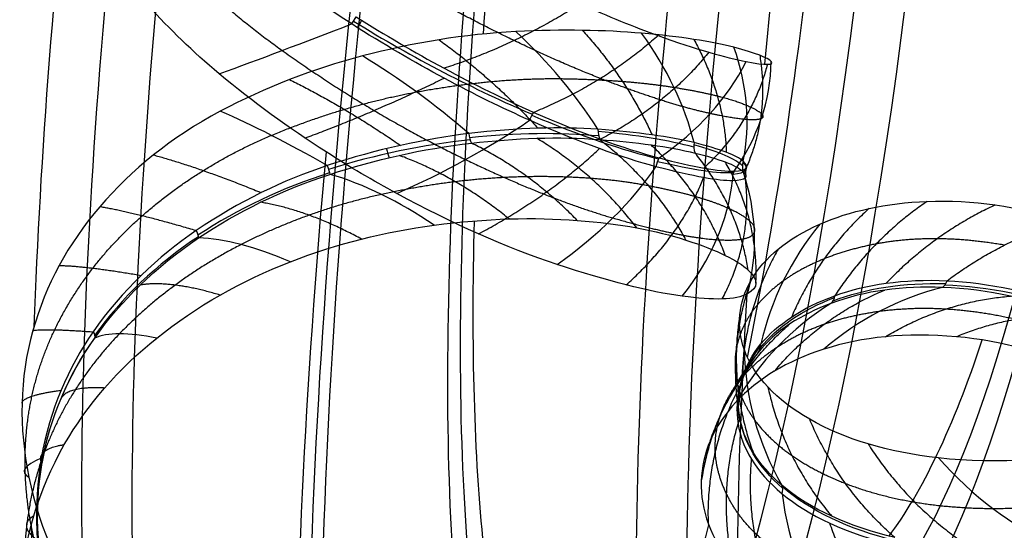
# Model space of a CAD drawing. Units: millimetres. Extents: x -287 to 272, y -16 to 525.
# Drawn here: x -287 to -259, y 175 to 190 of the extents above; entities that cross this region are included whole.
import ezdxf

# ---------------------------------------------------------------- set-up
doc = ezdxf.new("R2010")
doc.units = ezdxf.units.MM
doc.header["$MEASUREMENT"] = 0
doc.layers.add('Predeterminado', color=7, linetype='Continuous', true_color=0x000000)

msp = doc.modelspace()

# ---------------------------------------------------------------- linework, layer by layer
at = {"layer": 'Predeterminado', "color": 153, "true_color": 0x80a2b4, "extrusion": (0.976862, 0.011193, 0.213578)}
for centre, radius, end in [((225.644, 551.883, -148.298), 51, 266.9291), ((225.644, 551.883, -157.298), 60, 266.92908), ((225.644, 551.883, -148.298), 69, 266.92908)]:
    msp.add_arc(centre, radius, 188.6592, end, dxfattribs=at)
at = {"layer": 'Predeterminado', "color": 253, "true_color": 0x98aaaf, "extrusion": (0.976862, 0.011193, 0.213578)}
for centre, radius, start, end in [((225.644, 551.883, -148.298), 52.5, 188.6592, 266.9291), ((225.644, 551.883, -155.798), 60, 188.6592, 266.92908), ((225.644, 551.883, -148.298), 67.5, 188.6592, 266.92908), ((225.644, 551.883, -158.798), 60, 224.86432, 241.7791), ((225.644, 551.883, -148.298), 49.5, 195.3539, 211.7355), ((225.644, 551.883, -158.798), 60, 200.99217, 217.90618)]:
    msp.add_arc(centre, radius, start, end, dxfattribs=at)
at = {"layer": 'Predeterminado', "color": 153, "true_color": 0x80a2b4, "extrusion": (0.969708, -0.159517, 0.184989)}
for centre, radius, start, end in [((160.681, 589.228, -197.557), 50, 99.0792, 190.6569), ((160.681, 589.228, -188.557), 41, 99.0792, 190.6569), ((160.681, 589.228, -188.557), 59, 99.07922, 190.65692), ((160.681, 589.228, -179.557), 50, 99.0792, 190.6569)]:
    msp.add_arc(centre, radius, start, end, dxfattribs=at)
at = {"layer": 'Predeterminado', "color": 253, "true_color": 0x98aaaf, "extrusion": (0.969708, -0.159517, 0.184989)}
for centre, radius, start, end in [((160.681, 589.228, -196.057), 50, 99.0792, 190.6569), ((160.681, 589.228, -188.557), 39.5, 99.0792, 117.456), ((160.681, 589.228, -188.557), 42.5, 99.0792, 190.6569), ((160.681, 589.228, -188.557), 57.5, 99.07922, 190.65692), ((160.681, 589.228, -181.057), 50, 99.0792, 190.6569), ((160.681, 589.228, -178.057), 50, 99.0792, 110.7949), ((160.681, 589.228, -199.057), 50, 104.6588, 124.9372), ((160.681, 589.228, -188.557), 60.5, 111.6257, 132.47373), ((160.681, 589.228, -188.557), 39.5, 126.6349, 146.1057), ((160.681, 589.228, -178.057), 50, 119.1695, 139.4431), ((160.681, 589.228, -199.057), 50, 133.3072, 153.5755)]:
    msp.add_arc(centre, radius, start, end, dxfattribs=at)
at = {"layer": 'Predeterminado', "color": 253, "true_color": 0x98aaaf, "extrusion": (0.851579, -0.523981, 0.016051)}
msp.add_arc((16.115, 606.133, -326.043), 0.5, 274.6853, 304.8412, dxfattribs=at)
at = {"layer": 'Predeterminado', "color": 253, "true_color": 0x98aaaf, "extrusion": (0.500048, 0.821114, 0.27518)}
msp.add_arc((335.448, 560.532, 182.31), 11.736, 89.0434, 118.5899, dxfattribs=at)
at = {"layer": 'Predeterminado', "color": 253, "true_color": 0x98aaaf, "extrusion": (0.854088, -0.520129, -1.27398e-14)}
msp.add_arc((17.657, 600.823, -335.448), 0.5, 274.3502, 304.4834, dxfattribs=at)
at = {"layer": 'Predeterminado', "color": 253, "true_color": 0x98aaaf, "extrusion": (-0.364062, 0.930658, 0.036525)}
msp.add_arc((188.692, 581.801, 299.482), 8, 54.188, 85.7078, dxfattribs=at)
at = {"layer": 'Predeterminado', "color": 253, "true_color": 0x98aaaf, "extrusion": (0.59929, 0.610588, 0.517721)}
msp.add_arc((326.943, 532.219, 251.99), 8, 246.0722, 272.9947, dxfattribs=at)
at = {"layer": 'Predeterminado', "color": 253, "true_color": 0x98aaaf, "extrusion": (0.486306, 0.551299, 0.67792)}
msp.add_arc((329.627, 459.267, 367.606), 8, 224.2326, 251.6878, dxfattribs=at)
at = {"layer": 'Predeterminado', "color": 253, "true_color": 0x98aaaf, "extrusion": (0.305759, 0.520002, 0.797564)}
msp.add_arc((331.301, 336.048, 483.285), 8, 195.2958, 223.3371, dxfattribs=at)
at = {"layer": 'Predeterminado', "color": 253, "true_color": 0x98aaaf, "extrusion": (0.588554, 0.732279, 0.342594)}
msp.add_arc((331.339, 559.531, 173.133), 8, 263.9204, 291.5958, dxfattribs=at)
at = {"layer": 'Predeterminado', "color": 253, "true_color": 0x98aaaf, "extrusion": (-0.144193, 0.628625, 0.764225)}
msp.add_arc((223.922, 192.835, 610.87), 8, 117.3433, 147.4532, dxfattribs=at)
at = {"layer": 'Predeterminado', "color": 253, "true_color": 0x98aaaf, "extrusion": (0.087702, 0.551237, 0.829727)}
msp.add_arc((299.648, 209.758, 569.487), 8, 157.4738, 186.484, dxfattribs=at)
at = {"layer": 'Predeterminado', "color": 253, "true_color": 0x98aaaf, "extrusion": (0.52331, 0.831685, 0.185598)}
msp.add_arc((332.576, 572.938, 115.855), 8, 282.3562, 310.1742, dxfattribs=at)
at = {"layer": 'Predeterminado', "color": 253, "true_color": 0x98aaaf, "extrusion": (0.818439, -0.344239, -0.460062)}
msp.add_arc((66.75, 383.466, -562.782), 0.5, 265.9259, 296.3102, dxfattribs=at)
at = {"layer": 'Predeterminado', "color": 253, "true_color": 0x98aaaf, "extrusion": (0.479044, 0.850926, 0.215506)}
msp.add_arc((334.486, 568.299, 157.828), 11.61, 118.1078, 142.9655, dxfattribs=at)
at = {"layer": 'Predeterminado', "color": 253, "true_color": 0x98aaaf, "extrusion": (-0.434625, 0.838915, 0.327602)}
msp.add_arc((158.607, 462.983, 471.386), 8, 78.5565, 110.3853, dxfattribs=at)
at = {"layer": 'Predeterminado', "color": 253, "true_color": 0x98aaaf, "extrusion": (0.78349, -0.073051, 0.617096)}
msp.add_arc((160.809, 632.349, 132.175), 0.5, 96.3755, 133.8596, dxfattribs=at)
at = {"layer": 'Predeterminado', "color": 253, "true_color": 0x98aaaf, "extrusion": (0.942805, 0.096115, 0.319187)}
msp.add_arc((213.454, 627.804, -56.146), 0.5, 99.6797, 137.0073, dxfattribs=at)
at = {"layer": 'Predeterminado', "color": 253, "true_color": 0x98aaaf, "extrusion": (-0.22271, 0.894086, 0.388601)}
msp.add_arc((224.76, 446.57, 452.115), 11.209, 227.9536, 249.7319, dxfattribs=at)
at = {"layer": 'Predeterminado', "color": 253, "true_color": 0x98aaaf, "extrusion": (-0.058421, 0.980008, 0.190185)}
msp.add_arc((265.809, 539.177, 308.876), 11.191, 209.2436, 231.0554, dxfattribs=at)
at = {"layer": 'Predeterminado', "color": 253, "true_color": 0x98aaaf, "extrusion": (-0.256549, 0.820602, 0.510682)}
msp.add_arc((210.101, 374.253, 518.116), 11.174, 248.2075, 270.0544, dxfattribs=at)
at = {"layer": 'Predeterminado', "color": 253, "true_color": 0x98aaaf, "extrusion": (0.966531, 0.217814, 0.135551)}
msp.add_arc((242.438, 602.135, -148.469), 0.5, 103.2082, 140.3363, dxfattribs=at)
at = {"layer": 'Predeterminado', "color": 253, "true_color": 0x98aaaf, "extrusion": (0.497533, -0.136582, 0.856625)}
msp.add_arc((108.846, 563.442, 340.605), 0.5, 96.3136, 132.1573, dxfattribs=at)
at = {"layer": 'Predeterminado', "color": 253, "true_color": 0x98aaaf, "extrusion": (0.056965, 0.990539, 0.124848)}
msp.add_arc((287.531, 562.533, 241.953), 11.219, 187.5385, 210.3018, dxfattribs=at)
at = {"layer": 'Predeterminado', "color": 253, "true_color": 0x98aaaf, "extrusion": (-0.609236, 0.145559, 0.779515)}
msp.add_arc((-118.129, 136.349, 655.117), 0.5, 246.149, 277.7003, dxfattribs=at)
at = {"layer": 'Predeterminado', "color": 253, "true_color": 0x98aaaf, "extrusion": (0.954298, 0.298854, -0.000815629)}
msp.add_arc((260.399, 576.155, -210.456), 0.5, 106.2879, 143.7032, dxfattribs=at)
at = {"layer": 'Predeterminado', "color": 253, "true_color": 0x98aaaf, "extrusion": (-0.405162, 0.716767, 0.567529)}
msp.add_arc((147.837, 317.774, 579.995), 8, 99.9686, 131.0698, dxfattribs=at)
at = {"layer": 'Predeterminado', "color": 253, "true_color": 0x98aaaf, "extrusion": (0.368451, 0.922417, 0.115722)}
msp.add_arc((327.327, 576.272, 141.286), 11.407, 141.7011, 166.97, dxfattribs=at)
at = {"layer": 'Predeterminado', "color": 253, "true_color": 0x98aaaf, "extrusion": (0.276672, 0.956489, 0.09264)}
msp.add_arc((318.484, 576.453, 158.358), 11.328, 166.3818, 188.9411, dxfattribs=at)
at = {"layer": 'Predeterminado', "color": 253, "true_color": 0x98aaaf, "extrusion": (0.12387, -0.131097, 0.9836)}
msp.add_arc((-65.668, 418.003, 519.949), 0.5, 118.0778, 152.7934, dxfattribs=at)
at = {"layer": 'Predeterminado', "color": 253, "true_color": 0x98aaaf, "extrusion": (-0.025742, -0.088992, 0.9957)}
msp.add_arc((-306.657, 158.358, 576.453), 0.5, 174.153, 207.9337, dxfattribs=at)
at = {"layer": 'Predeterminado', "color": 253, "true_color": 0x98aaaf, "extrusion": (-0.205841, 0.659264, 0.723187)}
msp.add_arc((210.194, 221.566, 596.514), 11.213, 270.0677, 291.8436, dxfattribs=at)
at = {"layer": 'Predeterminado', "color": 253, "true_color": 0x98aaaf, "extrusion": (0.591075, 0.600267, 0.538803)}
msp.add_arc((322.512, 525.353, 257.579), 8, 288.4028, 315.3568, dxfattribs=at)
at = {"layer": 'Predeterminado', "color": 253, "true_color": 0x98aaaf, "extrusion": (-0.251197, -0.021066, 0.967707)}
msp.add_arc((-206.804, -92.444, 635.234), 0.5, 238.0272, 270.7943, dxfattribs=at)
at = {"layer": 'Predeterminado', "color": 253, "true_color": 0x98aaaf, "extrusion": (-0.076483, 0.506713, 0.858716)}
msp.add_arc((243.412, 110.453, 618.264), 8, 159.5947, 189.26, dxfattribs=at)
at = {"layer": 'Predeterminado', "color": 253, "true_color": 0x98aaaf, "extrusion": (-0.25554, 0.61631, 0.74489)}
msp.add_arc((182.641, 188.036, 622.668), 8, 126.8099, 157.8034, dxfattribs=at)
at = {"layer": 'Predeterminado', "color": 253, "true_color": 0x98aaaf, "extrusion": (0.253015, -0.277563, 0.926791)}
msp.add_arc((-69.93, 460.29, 319.969), 8, 98.9029, 127.0471, dxfattribs=at)
at = {"layer": 'Predeterminado', "color": 253, "true_color": 0x98aaaf, "extrusion": (-0.131568, 0.58442, 0.800714)}
msp.add_arc((229.877, 162.925, 606.52), 11.218, 295.4023, 318.1567, dxfattribs=at)
at = {"layer": 'Predeterminado', "color": 253, "true_color": 0x98aaaf, "extrusion": (0.805823, 0.533492, -0.256973)}
msp.add_arc((309.084, 523.155, -277.542), 0.5, 117.7989, 153.5555, dxfattribs=at)
at = {"layer": 'Predeterminado', "color": 253, "true_color": 0x98aaaf, "extrusion": (0.567712, 0.729774, 0.380964)}
msp.add_arc((328.095, 548.078, 193.768), 8, 304.8287, 332.2589, dxfattribs=at)
at = {"layer": 'Predeterminado', "color": 253, "true_color": 0x98aaaf, "extrusion": (0.281202, -0.24302, 0.928368)}
msp.add_arc((-37.345, 464.843, 326.507), 8, 52.7423, 80.9848, dxfattribs=at)
at = {"layer": 'Predeterminado', "color": 253, "true_color": 0x98aaaf, "extrusion": (0.40631, 0.684881, -0.604856)}
msp.add_arc((309.232, 386.887, -270.166), 11.264, 25.4835, 47.397, dxfattribs=at)
at = {"layer": 'Predeterminado', "color": 253, "true_color": 0x98aaaf, "extrusion": (0.841948, -0.023426, 0.539051)}
msp.add_arc((175.257, 546.048, 34.276), 0.5, 200.5613, 236.9602, dxfattribs=at)
at = {"layer": 'Predeterminado', "color": 253, "true_color": 0x98aaaf, "extrusion": (-0.451731, -0.576952, 0.680489)}
msp.add_arc((-309.033, 331.143, 337.886), 11.231, 114.7399, 137.3618, dxfattribs=at)
at = {"layer": 'Predeterminado', "color": 253, "true_color": 0x98aaaf, "extrusion": (0.231934, 0.834625, -0.499608)}
msp.add_arc((293.245, 457.704, -146.838), 11.261, 11.9987, 33.9166, dxfattribs=at)
at = {"layer": 'Predeterminado', "color": 253, "true_color": 0x98aaaf, "extrusion": (0.648621, 0.250065, 0.718859)}
msp.add_arc((264.799, 460.496, 216.199), 0.5, 194.6091, 230.8919, dxfattribs=at)
at = {"layer": 'Predeterminado', "color": 253, "true_color": 0x98aaaf, "extrusion": (0.121557, -0.130883, 0.983918)}
msp.add_arc((-71.096, 384.549, 411.979), 8, 78.9871, 107.5009, dxfattribs=at)
at = {"layer": 'Predeterminado', "color": 253, "true_color": 0x98aaaf, "extrusion": (0.519797, 0.728459, -0.446273)}
msp.add_arc((337.311, 509.515, -274.724), 0.5, 134.4871, 169.0757, dxfattribs=at)
at = {"layer": 'Predeterminado', "color": 253, "true_color": 0x98aaaf, "extrusion": (0.458261, 0.856093, 0.23896)}
msp.add_arc((328.532, 557.354, 162.372), 8, 321.9169, 349.9415, dxfattribs=at)
at = {"layer": 'Predeterminado', "color": 253, "true_color": 0x98aaaf, "extrusion": (0.059909, 0.490021, 0.869649)}
msp.add_arc((294.473, 164.627, 574.699), 11.306, 334.6876, 357.2773, dxfattribs=at)
at = {"layer": 'Predeterminado', "color": 253, "true_color": 0x98aaaf, "extrusion": (0.11862, 0.872549, -0.473907)}
msp.add_arc((276.659, 480.178, -97.705), 11.309, 352.277, 15.795, dxfattribs=at)
at = {"layer": 'Predeterminado', "color": 253, "true_color": 0x98aaaf, "extrusion": (0.331144, 0.41519, 0.847326)}
msp.add_arc((320.631, 271.658, 386.742), 0.5, 179.628, 214.3639, dxfattribs=at)
at = {"layer": 'Predeterminado', "color": 253, "true_color": 0x98aaaf, "extrusion": (-0.182547, -0.191742, 0.964319)}
msp.add_arc((-311.259, 77.39, 461.78), 8, 223.3888, 253.0138, dxfattribs=at)
at = {"layer": 'Predeterminado', "color": 253, "true_color": 0x98aaaf, "extrusion": (-4.3715e-16, 0.477277, 0.878753)}
msp.add_arc((266.799, 66.527, 496.972), 0.5, 153.8292, 187.6065, dxfattribs=at)
at = {"layer": 'Predeterminado', "color": 253, "true_color": 0x98aaaf, "extrusion": (-0.069899, 0.48343, 0.872588)}
msp.add_arc((238.504, 41.15, 513.001), 0.5, 148.0899, 181.8644, dxfattribs=at)
at = {"layer": 'Predeterminado', "color": 253, "true_color": 0x98aaaf, "extrusion": (-0.092804, 0.867782, -0.488202)}
msp.add_arc((234.369, 508.843, -48.84), 11.426, 335.6712, 358.9631, dxfattribs=at)
at = {"layer": 'Predeterminado', "color": 253, "true_color": 0x98aaaf, "extrusion": (-0.08464, 0.989092, 0.120553)}
msp.add_arc((262.795, 555.343, 269.52), 8, 339.1489, 10.1019, dxfattribs=at)
at = {"layer": 'Predeterminado', "color": 253, "true_color": 0x98aaaf, "extrusion": (0.156148, 0.471796, 0.867771)}
msp.add_arc((316.178, 219.421, 542.769), 11.436, 7.1386, 32.1054, dxfattribs=at)
at = {"layer": 'Predeterminado', "color": 253, "true_color": 0x98aaaf, "extrusion": (0.152567, 0.856483, -0.493113)}
msp.add_arc((313.509, 566.454, -178.429), 0.5, 156.0361, 188.7244, dxfattribs=at)
at = {"layer": 'Predeterminado', "color": 253, "true_color": 0x98aaaf, "extrusion": (-0.56575, -0.414224, 0.712983)}
msp.add_arc((-297.881, 252.821, 399.521), 8, 277.2505, 308.4547, dxfattribs=at)
at = {"layer": 'Predeterminado', "color": 253, "true_color": 0x98aaaf, "extrusion": (-0.45694, 0.398518, 0.795229)}
msp.add_arc((41.727, 29.925, 560.21), 0.5, 123.1695, 155.3171, dxfattribs=at)
at = {"layer": 'Predeterminado', "color": 253, "true_color": 0x98aaaf, "extrusion": (-0.494986, -0.267369, 0.826742)}
msp.add_arc((-277.498, 144.612, 467.615), 8, 244.4379, 275.5525, dxfattribs=at)
at = {"layer": 'Predeterminado', "color": 253, "true_color": 0x98aaaf, "extrusion": (-0.175595, 0.836013, -0.519854)}
msp.add_arc((212.419, 518.443, -47.133), 11.505, 312.8088, 338.5761, dxfattribs=at)
at = {"layer": 'Predeterminado', "color": 253, "true_color": 0x98aaaf, "extrusion": (6.25888e-15, 0.878547, -0.477656)}
msp.add_arc((287.029, 594.885, -123.617), 0.5, 164.6109, 196.657, dxfattribs=at)
at = {"layer": 'Predeterminado', "color": 253, "true_color": 0x98aaaf}
for points in [[(-277.464, 189.694, 600.323), (-279.096, 190.734, 600.295), (-280.684, 191.977, 599.828), (-282, 193.325, 598.851)], [(-281.286, 188.258, 598.834), (-282.812, 189.53, 598.207), (-284.016, 190.886, 597.178), (-284.808, 192.257, 595.786)], [(-273.427, 191.492, 601.39), (-271.64, 190.586, 600.782), (-270.003, 189.861, 599.701), (-268.625, 189.359, 598.191)], [(-277.337, 189.904, 600.411), (-275.695, 188.864, 600.425), (-273.92, 187.897, 599.975), (-272.208, 187.146, 598.991)], [(-272.329, 186.918, 598.946), (-273.882, 187.606, 599.823), (-275.65, 188.541, 600.355), (-277.464, 189.694, 600.323)], [(-269.098, 189.426, 581.248), (-270.161, 189.517, 580.277), (-271.378, 189.543, 579.511), (-272.727, 189.474, 578.965)], [(-272.727, 189.474, 578.965), (-274.214, 189.398, 578.364), (-275.68, 189.155, 578.06), (-277.151, 188.771, 577.997)], [(-266.435, 189.021, 584.855), (-267.086, 189.188, 583.476), (-267.98, 189.33, 582.27), (-269.098, 189.426, 581.248)], [(-268.625, 189.359, 598.191), (-267.54, 188.964, 597.002), (-266.66, 188.719, 595.58), (-266.081, 188.608, 593.987)], [(-265.359, 188.616, 589.095), (-265.445, 188.707, 587.633), (-265.803, 188.859, 586.196), (-266.435, 189.021, 584.855)], [(-277.151, 188.771, 577.997), (-278.597, 188.393, 577.934), (-279.961, 187.867, 578.092), (-281.256, 187.179, 578.479)], [(-266.081, 188.608, 593.987), (-265.515, 188.499, 592.432), (-265.259, 188.511, 590.78), (-265.359, 188.616, 589.095)], [(-278.204, 186.008, 599.448), (-279.28, 186.695, 599.433), (-280.315, 187.449, 599.232), (-281.286, 188.258, 598.834)], [(-281.256, 187.179, 578.479), (-282.684, 186.421, 578.906), (-283.81, 185.495, 579.478), (-284.731, 184.424, 580.198)], [(-272.208, 187.146, 598.991), (-270.87, 186.559, 598.221), (-269.618, 186.103, 597.129), (-268.593, 185.834, 595.794)], [(-270.359, 186.658, 579.544), (-271.426, 186.733, 578.702), (-272.668, 186.703, 577.996), (-274.085, 186.534, 577.511)], [(-268.685, 185.58, 595.77), (-269.647, 185.838, 597.003), (-270.857, 186.269, 598.114), (-272.329, 186.918, 598.946)], [(-267.588, 186.273, 582.729), (-268.276, 186.439, 581.549), (-269.207, 186.574, 580.452), (-270.359, 186.658, 579.544)], [(-274.085, 186.534, 577.511), (-275.341, 186.381, 577.081), (-276.721, 186.088, 576.812), (-278.169, 185.61, 576.807)], [(-274.008, 186.258, 577.367), (-272.75, 186.404, 577.813), (-271.482, 186.453, 578.487), (-270.302, 186.361, 579.437)], [(-270.302, 186.361, 579.437), (-269.266, 186.284, 580.275), (-268.318, 186.162, 581.329), (-267.558, 185.974, 582.664)], [(-278.09, 185.359, 576.623), (-276.799, 185.779, 576.642), (-275.424, 186.097, 576.868), (-274.008, 186.258, 577.367)], [(-266.166, 185.735, 586.893), (-266.352, 185.903, 585.472), (-266.818, 186.086, 584.048), (-267.588, 186.273, 582.729)], [(-276.161, 184.807, 599.269), (-276.853, 185.18, 599.398), (-277.536, 185.581, 599.459), (-278.204, 186.008, 599.448)], [(-268.593, 185.834, 595.794), (-267.609, 185.576, 594.512), (-266.849, 185.438, 592.979), (-266.428, 185.452, 591.31)], [(-267.558, 185.974, 582.664), (-266.883, 185.809, 583.851), (-266.369, 185.628, 585.25), (-266.174, 185.44, 586.855)], [(-278.169, 185.61, 576.807), (-279.437, 185.186, 576.8), (-280.717, 184.583, 576.95), (-281.953, 183.736, 577.335)], [(-266.479, 185.175, 591.291), (-266.871, 185.171, 592.793), (-267.569, 185.285, 594.34), (-268.685, 185.58, 595.77)], [(-266.428, 185.452, 591.31), (-266.069, 185.464, 589.885), (-265.973, 185.56, 588.37), (-266.166, 185.735, 586.893)], [(-281.882, 183.526, 577.123), (-280.771, 184.274, 576.788), (-279.484, 184.908, 576.606), (-278.09, 185.359, 576.623)], [(-266.174, 185.44, 586.855), (-266.009, 185.283, 588.229), (-266.067, 185.182, 589.718), (-266.479, 185.175, 591.291)], [(-271.538, 182.762, 597.292), (-273.021, 183.244, 598.309), (-274.561, 183.946, 598.968), (-276.161, 184.807, 599.269)], [(-284.731, 184.424, 580.198), (-285.651, 183.355, 580.916), (-286.297, 182.169, 581.701), (-286.663, 180.857, 582.595)], [(-263.957, 183.924, 472.387), (-263.102, 184.3, 473.492), (-262.061, 184.531, 474.475), (-260.861, 184.58, 475.319)], [(-260.861, 184.58, 475.319), (-259.567, 184.634, 476.231), (-258.24, 184.437, 476.936), (-256.878, 184.018, 477.469)], [(-275.089, 183.893, 574.964), (-273.567, 184.091, 575.363), (-272.205, 184.128, 576.003), (-270.957, 184.032, 576.86)], [(-279.234, 182.839, 574.494), (-277.883, 183.364, 574.447), (-276.49, 183.712, 574.597), (-275.089, 183.893, 574.964)], [(-270.957, 184.032, 576.86), (-269.713, 183.935, 577.714), (-268.671, 183.746, 578.75), (-267.822, 183.466, 579.979)], [(-265.94, 182.306, 468.467), (-265.56, 182.964, 469.866), (-264.892, 183.512, 471.178), (-263.957, 183.924, 472.387)], [(-281.953, 183.736, 577.335), (-283.049, 182.982, 577.676), (-284.089, 182.022, 578.175), (-284.924, 180.819, 578.885)], [(-284.878, 180.642, 578.651), (-284.126, 181.703, 578.027), (-283.119, 182.695, 577.497), (-281.882, 183.526, 577.123)], [(-267.822, 183.466, 579.979), (-266.894, 183.16, 581.321), (-266.323, 182.883, 582.745), (-266.024, 182.6, 584.272)], [(-283.086, 180.641, 575.216), (-281.939, 181.56, 574.789), (-280.647, 182.29, 574.544), (-279.234, 182.839, 574.494)], [(-267.928, 181.847, 593.548), (-268.886, 181.972, 595.026), (-270.076, 182.286, 596.288), (-271.538, 182.762, 597.292)], [(-266.024, 182.6, 584.272), (-265.724, 182.316, 585.804), (-265.724, 182.098, 587.355), (-266.045, 181.919, 588.944)], [(-266.135, 180.3, 464.336), (-266.373, 180.965, 465.699), (-266.313, 181.659, 467.092), (-265.94, 182.306, 468.467)], [(-260.42, 182.102, 478.25), (-261.546, 182.142, 477.501), (-262.653, 182.01, 476.569), (-263.637, 181.637, 475.446)], [(-263.522, 181.862, 475.264), (-262.63, 182.186, 476.267), (-261.549, 182.35, 477.218), (-260.283, 182.294, 478.045)], [(-256.553, 181.271, 480.222), (-257.795, 181.749, 479.768), (-259.101, 182.056, 479.124), (-260.42, 182.102, 478.25)], [(-260.283, 182.294, 478.045), (-259.112, 182.24, 478.812), (-257.801, 181.973, 479.49), (-256.413, 181.427, 479.985)], [(-266.045, 181.919, 588.944), (-266.385, 181.729, 590.626), (-267.02, 181.728, 592.147), (-267.928, 181.847, 593.548)], [(-265.656, 180.471, 471.817), (-265.193, 181.03, 473.009), (-264.478, 181.513, 474.191), (-263.522, 181.862, 475.264)], [(-263.637, 181.637, 475.446), (-264.498, 181.313, 474.457), (-265.236, 180.858, 473.305), (-265.738, 180.227, 471.968)], [(-286.663, 180.857, 582.595), (-287.049, 179.475, 583.536), (-287.072, 178.065, 584.375), (-286.775, 176.629, 585.177)], [(-284.924, 180.819, 578.885), (-285.635, 179.789, 579.488), (-286.181, 178.581, 580.177), (-286.42, 177.174, 580.957)], [(-260.018, 180.678, 481.65), (-261.479, 180.806, 480.855), (-262.735, 180.675, 479.908), (-263.844, 180.317, 478.82)], [(-256.02, 179.572, 483.374), (-257.333, 180.189, 482.95), (-258.677, 180.56, 482.381), (-260.018, 180.678, 481.65)], [(-286.407, 177.032, 580.715), (-286.179, 178.297, 580.011), (-285.66, 179.538, 579.301), (-284.878, 180.642, 578.651)], [(-285.755, 177.568, 576.778), (-285.099, 178.713, 576.175), (-284.199, 179.75, 575.63), (-283.086, 180.641, 575.216)], [(-266.277, 178.418, 467.731), (-266.378, 179.123, 469.053), (-266.186, 179.828, 470.448), (-265.656, 180.471, 471.817)], [(-263.844, 180.317, 478.82), (-264.905, 179.975, 477.78), (-265.747, 179.472, 476.645), (-266.371, 178.8, 475.406)], [(-265.738, 180.227, 471.968), (-266.199, 179.649, 470.737), (-266.445, 178.959, 469.352), (-266.316, 178.165, 467.868)], [(-264.248, 178.298, 459.98), (-265.216, 178.855, 461.308), (-265.863, 179.538, 462.773), (-266.135, 180.3, 464.336)], [(-266.371, 178.8, 475.406), (-267.041, 178.077, 474.074), (-267.354, 177.326, 472.73), (-267.378, 176.514, 471.359)], [(-265.051, 176.398, 463.766), (-265.741, 176.987, 464.991), (-266.171, 177.68, 466.35), (-266.277, 178.418, 467.731)], [(-266.316, 178.165, 467.868), (-266.203, 177.484, 466.587), (-265.819, 176.797, 465.241), (-265.044, 176.152, 463.893)], [(-260.531, 177.185, 456.561), (-261.987, 177.347, 457.478), (-263.259, 177.73, 458.625), (-264.248, 178.298, 459.98)], [(-287.005, 173.341, 578.958), (-286.929, 174.82, 578.223), (-286.513, 176.245, 577.474), (-285.755, 177.568, 576.778)], [(-255.058, 177.551, 454.42), (-256.991, 177.123, 454.771), (-258.84, 176.996, 455.496), (-260.531, 177.185, 456.561)], [(-286.123, 172.637, 582.969), (-286.559, 174.054, 582.304), (-286.673, 175.564, 581.532), (-286.407, 177.032, 580.715)], [(-286.42, 177.174, 580.957), (-286.646, 175.838, 581.695), (-286.593, 174.342, 582.469), (-286.093, 172.763, 583.208)], [(-286.775, 176.629, 585.177), (-286.462, 175.117, 586.023), (-285.817, 173.64, 586.716), (-284.799, 172.236, 587.276)], [(-267.378, 176.514, 471.359), (-267.403, 175.677, 469.947), (-267.105, 174.873, 468.566), (-266.461, 174.073, 467.224)], [(-261.789, 174.892, 460.095), (-263.104, 175.201, 461.085), (-264.243, 175.708, 462.333), (-265.051, 176.398, 463.766)], [(-265.044, 176.152, 463.893), (-264.302, 175.537, 462.604), (-263.221, 175.004, 461.329), (-261.743, 174.666, 460.235)]]:
    msp.add_open_spline(points, degree=3, dxfattribs=at)
for points, weights, degree in [([(-283.621, 192.796, 597.515), (-282.537, 191.417, 598.744), (-281.098, 190.098, 599.524), (-279.467, 188.929, 599.861)], [0.98168289314, 0.981287432513, 0.980888347767, 0.98120414327], 3), ([(-270.286, 188.122, 598.817), (-271.876, 188.745, 600.098), (-273.636, 189.594, 600.882), (-275.403, 190.58, 601.175)], [0.981725121498, 0.981327692261, 0.980967862962, 0.981316966189], 3), ([(-270.873, 190.274, 600.129), (-272.717, 189.08, 600.641), (-274.799, 188.417, 600.075)], [1, 0.962482188339, 1], 2), ([(-270.805, 189.51, 579.947), (-269.505, 188.078, 580.149), (-268.799, 186.496, 581.035)], [1, 0.971698454501, 1], 2), ([(-274.945, 189.238, 578.279), (-273.373, 188.105, 577.91), (-272.09, 186.688, 578.394)], [1, 0.970953484237, 1], 2), ([(-268.625, 189.359, 598.191), (-270.149, 187.987, 599.052), (-272.208, 187.146, 598.991)], [0.999999982572, 0.963450251711, 1], 2), ([(-267.591, 189.25, 582.918), (-266.701, 187.617, 583.621), (-266.658, 185.997, 584.773)], [1, 0.970481936694, 1], 2), ([(-279.467, 188.929, 599.861), (-277.722, 187.679, 600.222), (-275.909, 186.616, 600.024), (-274.178, 185.785, 599.396)], [0.98120414327, 0.980795078398, 0.980421146781, 0.980836177138], 3), ([(-267.163, 188.877, 596.24), (-268.358, 187.373, 597.295), (-270.283, 186.371, 597.605)], [1, 0.964471486566, 1], 2), ([(-265.692, 188.792, 586.93), (-265.401, 187.065, 587.97), (-266.09, 185.532, 589.121)], [1, 0.969090087389, 1], 2), ([(-265.47, 188.532, 591.59), (-265.901, 186.85, 592.799), (-267.3, 185.541, 593.697)], [1, 0.966784214213, 1], 2), ([(-279.26, 188.091, 578.069), (-277.7, 187.324, 577.088), (-276.055, 186.194, 577)], [1, 0.970236271714, 1], 2), ([(-278.812, 186.405, 599.422), (-276.83, 187.129, 600.313), (-274.799, 188.132, 599.975)], [1, 0.961422248986, 1], 2), ([(-275.593, 187.734, 577.538), (-274.116, 188.006, 577.811), (-272.733, 188.132, 578.324), (-271.436, 188.118, 579.07)], [0.9854886031, 0.985296918693, 0.985390262115, 0.986263791425], 3), ([(-271.436, 188.118, 579.07), (-270.157, 188.102, 579.805), (-269.058, 188.009, 580.75), (-268.165, 187.868, 581.846)], [0.986263791425, 0.985932612915, 0.985671598177, 0.9857173933], 3), ([(-267.122, 187.112, 595.021), (-267.944, 187.29, 596.523), (-269.039, 187.634, 597.813), (-270.286, 188.122, 598.817)], [0.982838560396, 0.982415844326, 0.982024910464, 0.981725121498], 3), ([(-268.165, 187.868, 581.846), (-267.197, 187.713, 583.036), (-266.499, 187.535, 584.375), (-266.074, 187.353, 585.804)], [0.9857173933, 0.985342525769, 0.985026202708, 0.985104168045], 3), ([(-279.779, 186.483, 577.436), (-278.378, 187.069, 577.232), (-276.973, 187.477, 577.282), (-275.593, 187.734, 577.538)], [0.985339425921, 0.985076052875, 0.984962966405, 0.985488603101], 3), ([(-266.074, 187.353, 585.804), (-265.648, 187.169, 587.24), (-265.511, 187.03, 588.748), (-265.649, 186.965, 590.223)], [0.985104168045, 0.984716573168, 0.984347928519, 0.98406267645], 3), ([(-265.649, 186.965, 590.223), (-265.809, 186.89, 591.937), (-266.327, 186.938, 593.569), (-267.122, 187.112, 595.021)], [0.98406267645, 0.983618922273, 0.983126284395, 0.982838560396], 3), ([(-283.509, 184.162, 578.585), (-282.403, 185.133, 578.01), (-281.166, 185.899, 577.637), (-279.779, 186.483, 577.436)], [0.983731719437, 0.983618623467, 0.983925281159, 0.98533942592], 3), ([(-269.241, 183.818, 578.279), (-270.433, 185.38, 577.936), (-272.126, 186.399, 578.213)], [1, 0.970302687012, 1], 2), ([(-270.302, 186.361, 579.437), (-268.736, 185.144, 579.445), (-267.822, 183.466, 579.979)], [1, 0.970612428928, 0.999999985987], 2), ([(-270.957, 184.032, 576.86), (-272.322, 185.439, 576.787), (-274.008, 186.258, 577.367)], [1, 0.97122609861, 0.99999998628], 2), ([(-273.806, 183.643, 598.549), (-271.786, 184.711, 598.569), (-270.315, 186.102, 597.509)], [1, 0.961563993427, 1], 2), ([(-266.687, 183.025, 582.056), (-267.333, 184.816, 581.233), (-268.826, 186.209, 580.864)], [1, 0.967991508124, 1], 2), ([(-283.184, 185.919, 579.229), (-281.874, 185.564, 577.656), (-280.073, 184.832, 576.924)], [1, 0.967925714808, 1], 2), ([(-272.92, 184.073, 575.74), (-274.44, 185.306, 575.937), (-276.096, 185.906, 576.815)], [1, 0.971090232378, 1], 2), ([(-266.024, 182.6, 584.272), (-266.308, 184.433, 583.314), (-267.558, 185.974, 582.664)], [1, 0.967611357453, 0.999999984556], 2), ([(-274.178, 185.785, 599.396), (-272.593, 185.025, 598.822), (-271.175, 184.462, 597.914), (-269.928, 184.102, 596.748)], [0.980836177138, 0.980620582432, 0.980620321192, 0.981697085699], 3), ([(-265.802, 182.22, 586.587), (-265.709, 184.062, 585.522), (-266.686, 185.716, 584.603)], [1, 0.966377106893, 1], 2), ([(-272.404, 185.29, 576.953), (-273.765, 185.268, 576.265), (-275.165, 185.095, 575.832), (-276.602, 184.78, 575.636)], [0.985613045919, 0.98539981059, 0.985438915128, 0.986231706788], 3), ([(-268.901, 185.027, 579.578), (-269.938, 185.229, 578.469), (-271.121, 185.311, 577.603), (-272.404, 185.29, 576.953)], [0.985306210961, 0.985075464106, 0.985021699632, 0.985613045875], 3), ([(-269.544, 182.173, 595.598), (-267.947, 183.605, 594.931), (-267.31, 185.265, 593.557)], [1, 0.962782256055, 1], 2), ([(-266.773, 181.767, 591.352), (-265.87, 183.49, 590.308), (-266.11, 185.251, 588.998)], [1, 0.963983539742, 1], 2), ([(-266.554, 184.359, 583.392), (-267.096, 184.614, 581.932), (-267.88, 184.831, 580.674), (-268.901, 185.027, 579.578)], [0.983805675363, 0.983674861133, 0.983943188751, 0.985306211412], 3), ([(-276.602, 184.78, 575.636), (-278.03, 184.468, 575.443), (-279.4, 183.977, 575.465), (-280.657, 183.333, 575.669)], [0.986231706746, 0.985912976721, 0.985674148565, 0.985743273919], 3), ([(-281.953, 183.736, 577.335), (-283.682, 184.248, 578.397), (-284.731, 184.424, 580.198)], [0.999999984485, 0.967463446631, 1], 2), ([(-277.18, 183.495, 574.573), (-278.753, 184.342, 575.345), (-280.092, 184.554, 576.741)], [1, 0.97168408913, 1], 2), ([(-262.538, 184.374, 473.951), (-264.015, 183.041, 473.988), (-264.774, 181.245, 473.585)], [1, 0.97041953849, 1], 2), ([(-260.861, 184.58, 475.319), (-262.47, 183.489, 475.552), (-263.522, 181.862, 475.264)], [0.999999986325, 0.971321370279, 1], 2), ([(-258.895, 184.476, 476.536), (-260.675, 183.661, 476.936), (-262.043, 182.22, 476.721)], [1, 0.970214986555, 1], 2), ([(-286.032, 180.879, 580.628), (-285.418, 182.157, 579.795), (-284.552, 183.245, 579.126), (-283.509, 184.162, 578.585)], [0.983329637233, 0.983077912277, 0.982972250841, 0.983731719437], 3), ([(-269.928, 184.102, 596.748), (-268.598, 183.722, 595.506), (-267.623, 183.521, 594.068), (-266.94, 183.477, 592.538)], [0.981697085699, 0.981397359123, 0.981138992773, 0.981822882833], 3), ([(-265.844, 183.697, 587.913), (-265.776, 183.9, 586.281), (-266.041, 184.12, 584.775), (-266.554, 184.359, 583.392)], [0.983338829079, 0.983102173712, 0.983019134323, 0.983805674931], 3), ([(-260.283, 182.294, 478.045), (-258.691, 183.485, 478.089), (-256.878, 184.018, 477.469)], [0.999999985917, 0.970466279026, 1], 2), ([(-266.94, 183.477, 592.538), (-266.26, 183.436, 591.016), (-265.909, 183.506, 589.475), (-265.844, 183.697, 587.913)], [0.981822883286, 0.981678291493, 0.981912525122, 0.983338829427], 3), ([(-280.657, 183.333, 575.669), (-282.015, 182.64, 575.89), (-283.193, 181.77, 576.293), (-284.163, 180.765, 576.839)], [0.985743273919, 0.985374036929, 0.98505736773, 0.985121913503], 3), ([(-262.329, 183.353, 475.42), (-263.436, 183.144, 474.45), (-264.339, 182.772, 473.352), (-265.013, 182.286, 472.185)], [0.985660681721, 0.985315900593, 0.985024839108, 0.984995253135], 3), ([(-258.635, 183.318, 477.92), (-259.983, 183.554, 477.236), (-261.216, 183.561, 476.397), (-262.329, 183.353, 475.42)], [0.985233135995, 0.985000729167, 0.984987980341, 0.985660681723], 3), ([(-265.157, 183.207, 470.498), (-266.16, 181.451, 470.232), (-266.203, 179.468, 469.756)], [1, 0.969004195413, 1], 2), ([(-285.905, 182.731, 581.33), (-285.149, 182.726, 579.337), (-283.536, 182.446, 577.972)], [1, 0.966302961506, 1], 2), ([(-281.26, 181.879, 574.714), (-282.704, 182.311, 576.007), (-283.562, 182.17, 577.793)], [1, 0.970539850349, 1], 2), ([(-266.277, 178.418, 467.731), (-266.615, 180.399, 468.131), (-265.94, 182.306, 468.467)], [1, 0.968708244008, 0.999999985079], 2), ([(-265.013, 182.286, 472.185), (-265.77, 181.739, 470.876), (-266.216, 181.088, 469.499), (-266.357, 180.38, 468.115)], [0.984995253135, 0.98461256021, 0.984276576538, 0.984354118274], 3), ([(-265.271, 179.682, 477.188), (-263.96, 181.25, 477.226), (-262.082, 182.024, 476.988)], [1, 0.968869406972, 1], 2), ([(-262.063, 180.68, 480.345), (-260.352, 181.706, 480.064), (-258.457, 181.848, 479.394)], [1, 0.969739749803, 1], 2), ([(-266.267, 181.31, 466.397), (-266.598, 179.288, 465.999), (-265.883, 177.352, 465.69)], [1, 0.967624376913, 1], 2), ([(-265.179, 180.386, 475.47), (-264.355, 180.931, 476.669), (-263.353, 181.264, 477.717), (-262.226, 181.416, 478.618)], [0.98460056907, 0.984365553484, 0.984296517958, 0.984890844491], 3), ([(-262.226, 181.416, 478.618), (-260.981, 181.585, 479.611), (-259.665, 181.5, 480.411), (-258.281, 181.181, 481.033)], [0.984890844572, 0.984682756716, 0.984760605981, 0.985738067193], 3), ([(-256.553, 181.271, 480.222), (-258.277, 181.394, 481.132), (-260.018, 180.678, 481.65)], [0.999999986399, 0.971476141036, 1], 2), ([(-267.117, 177.69, 473.397), (-266.417, 179.669, 473.659), (-264.822, 181.047, 473.838)], [1, 0.966800428297, 1], 2), ([(-286.885, 176.88, 583.04), (-286.915, 178.328, 582.215), (-286.617, 179.658, 581.419), (-286.032, 180.879, 580.628)], [0.981869920419, 0.981736045707, 0.981948235279, 0.983329637233], 3), ([(-286.663, 180.857, 582.595), (-286.279, 180.922, 580.512), (-284.924, 180.819, 578.885)], [1, 0.966659282416, 0.999999984102], 2), ([(-284.163, 180.765, 576.839), (-285.137, 179.755, 577.389), (-285.868, 178.599, 578.038), (-286.326, 177.374, 578.716)], [0.985121913503, 0.984699388089, 0.98427512124, 0.983907884319], 3), ([(-265.738, 180.227, 471.968), (-267.055, 178.593, 471.64), (-267.378, 176.514, 471.359)], [0.999999984038, 0.966526040029, 1], 2), ([(-266.802, 178.48, 471.652), (-266.529, 179.231, 473.029), (-265.982, 179.857, 474.296), (-265.179, 180.387, 475.47)], [0.983263016349, 0.983117266437, 0.983328776913, 0.98460056937], 3), ([(-266.357, 180.38, 468.115), (-266.501, 179.662, 466.712), (-266.317, 178.941, 465.309), (-265.845, 178.288, 463.991)], [0.984354118274, 0.983970039556, 0.983616471977, 0.98338385478], 3), ([(-267.17, 175.279, 469.265), (-267.246, 177.42, 469.543), (-266.249, 179.277, 470.013)], [1, 0.965463047571, 1], 2), ([(-286.975, 178.763, 583.938), (-286.977, 178.98, 581.743), (-285.849, 179.138, 579.855)], [1, 0.964063100152, 1], 2), ([(-284.592, 179.2, 575.926), (-285.662, 179.256, 577.663), (-285.85, 178.898, 579.662)], [1, 0.968988331453, 1], 2), ([(-265.453, 179.222, 462.07), (-265.004, 177.145, 461.709), (-263.61, 175.502, 461.764)], [1, 0.965589280609, 1], 2), ([(-266.647, 176.141, 467.461), (-267.044, 176.97, 468.9), (-267.067, 177.749, 470.307), (-266.802, 178.48, 471.652)], [0.982935327581, 0.982676318059, 0.982541630835, 0.983263016024], 3), ([(-266.461, 174.073, 467.224), (-266.915, 176.165, 467.374), (-266.316, 178.165, 467.868)], [0.999999983726, 0.965870663298, 1], 2), ([(-265.845, 178.288, 463.991), (-265.297, 177.53, 462.463), (-264.386, 176.905, 461.078), (-263.214, 176.449, 459.899)], [0.98338385478, 0.982970400404, 0.982537905095, 0.982448351166], 3), ([(-261.789, 174.892, 460.095), (-263.417, 176.298, 459.756), (-264.248, 178.298, 459.98)], [0.999999983261, 0.964896710701, 1], 2), ([(-286.407, 177.032, 580.715), (-286.579, 177.452, 578.685), (-285.755, 177.568, 576.778)], [0.999999984653, 0.967815776312, 1], 2), ([(-262.565, 177.589, 458.106), (-261.375, 175.724, 458.064), (-259.582, 174.599, 458.715)], [1, 0.963810190985, 1], 2), ([(-286.326, 177.374, 578.716), (-286.856, 175.956, 579.501), (-287.016, 174.46, 580.292), (-286.834, 172.985, 581.022)], [0.983907884319, 0.98346529894, 0.982995419478, 0.982749452156], 3), ([(-265.231, 172.971, 465.233), (-266.114, 175.01, 465.311), (-265.928, 177.145, 465.906)], [1, 0.963504406679, 1], 2), ([(-285.712, 172.394, 585.313), (-286.495, 173.914, 584.633), (-286.855, 175.429, 583.865), (-286.885, 176.88, 583.04)], [0.98158998056, 0.981325888798, 0.981136299135, 0.981869920419], 3), ([(-263.214, 176.449, 459.899), (-261.996, 175.974, 458.674), (-260.533, 175.733, 457.682), (-258.967, 175.73, 456.956)], [0.982448351166, 0.982045107718, 0.981693569177, 0.98157638209], 3), ([(-258.967, 175.73, 456.956), (-257.124, 175.727, 456.103), (-255.225, 176.067, 455.626), (-253.39, 176.683, 455.508)], [0.981576382108, 0.981227492054, 0.980970509433, 0.981551330253], 3), ([(-264.545, 174.078, 463.521), (-265.58, 174.666, 464.765), (-266.268, 175.353, 466.087), (-266.647, 176.141, 467.461)], [0.981681360399, 0.981496745075, 0.981636901171, 0.982935327581], 3), ([(-286.636, 175.513, 577.853), (-287.121, 175.24, 579.903), (-286.528, 174.815, 581.899)], [1, 0.966509872932, 1], 2), ([(-261.471, 171.578, 461.913), (-262.967, 173.215, 461.551), (-263.669, 175.305, 461.991)], [1, 0.962746144628, 1], 2)]:
    msp.add_rational_spline(points, weights, degree=degree, dxfattribs=at)

doc.saveas('drawing.dxf')
